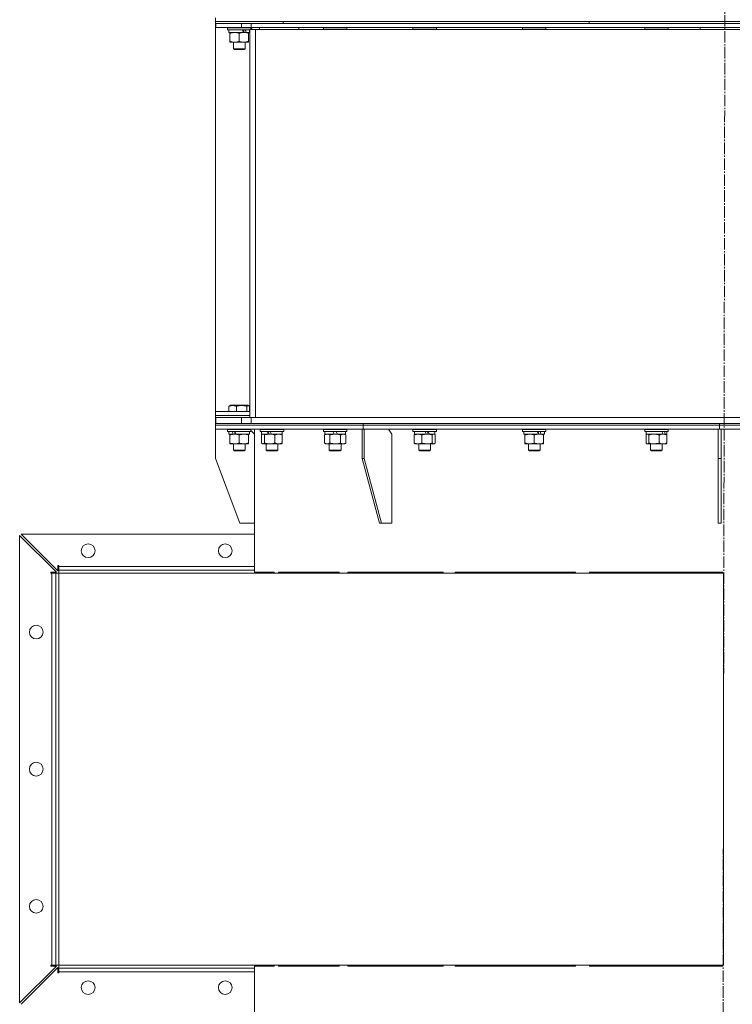
# Model space of a CAD drawing. Units: millimetres. Extents: x 0 to 17384, y -6 to 11880.
# Drawn here: x 12600 to 13328, y 8480 to 9485 of the extents above; entities that cross this region are included whole.
import ezdxf

# ---------------------------------------------------------------- set-up
doc = ezdxf.new("R2010")
doc.units = ezdxf.units.MM
doc.linetypes.add('K5LT_AXLED', pattern=[16.25, 11.75, -1.5, 1.5, -1.5])
doc.linetypes.add('K5LT_THIN', pattern=[0])
for name, color, linetype, true_color in [('OSI', 2, 'Continuous', 0xffff00), ('R', 1, 'Continuous', 0xff0000), ('WELDING', 7, 'Continuous', 0xffffff)]:
    doc.layers.add(name, color=color, linetype=linetype, true_color=true_color)

msp = doc.modelspace()

# ---------------------------------------------------------------- linework, layer by layer
at = {"layer": 'OSI', "color": 30, "linetype": 'K5LT_AXLED', "lineweight": 18, "true_color": 0xff8000}
msp.add_line((13320.9, 9765.5), (13314.7, 6355.2), dxfattribs=at)
at = {"layer": 'R', "color": 7, "linetype": 'K5LT_THIN', "lineweight": 18}
for p, q in [((12800.1, 9482.6), (12800.1, 9486.6)), ((12800.1, 9482.6), (12869.1, 9482.6)), ((12800.1, 9480.6), (12800.1, 9482.6)), ((12800.1, 9482.6), (13825.7, 9482.6)), ((12800.1, 9476.6), (12800.1, 9480.6)), ((12800.1, 9480.6), (12800.5, 9480.6)), ((12800.1, 9476.6), (12800.1, 9480.6)), ((12800.5, 9480.6), (12826.6, 9480.6)), ((12800.5, 9476.6), (12800.5, 9480.6)), ((12826.6, 9480.6), (12836.5, 9480.6)), ((12826.6, 9476.6), (12826.6, 9480.6)), ((12836.5, 9480.6), (13793.7, 9480.6)), ((12836.5, 9476.6), (12836.5, 9480.6)), ((12869.1, 9482.6), (13181.8, 9482.6)), ((12869.1, 9480.6), (12869.1, 9482.6)), ((12869.1, 9480.6), (12869.1, 9482.6)), ((13181.8, 9480.6), (13181.8, 9482.6)), ((13181.8, 9482.6), (13572.6, 9482.6)), ((13181.8, 9480.6), (13181.8, 9482.6)), ((12800.1, 9476.6), (12800.1, 9476.6)), ((12800.1, 9476.6), (12800.5, 9476.6)), ((12800.1, 9084.6), (12800.1, 9476.6)), ((12800.5, 9476.6), (12826.6, 9476.6)), ((12812.4, 9476.3), (12812.5, 9476.6)), ((12812.4, 9476.3), (12812.4, 9474.4)), ((12836.4, 9476.3), (12812.4, 9476.3)), ((12835.1, 9474.4), (12812.4, 9474.4)), ((12812.4, 9474.4), (12812.5, 9474.1)), ((12835.1, 9474.1), (12812.5, 9474.1)), ((12813.9, 9474.1), (12813.9, 9471.6)), ((12828.7, 9471.6), (12813.9, 9471.6)), ((12814.9, 9470.8), (12814.9, 9471.6)), ((12814.9, 9470.8), (12814.9, 9462.5)), ((12824.4, 9470.8), (12824.4, 9462.5)), ((12836.5, 9476.6), (12826.6, 9476.6)), ((12828.7, 9471.6), (12829.1, 9471.6)), ((12829.1, 9471.6), (12831, 9471.6)), ((12831, 9471.6), (12831.5, 9471.6)), ((12834.9, 9471.6), (12831.5, 9471.6)), ((12833.9, 9471.6), (12833.9, 9470.8)), ((12833.9, 9470.8), (12833.9, 9462.5)), ((12834.9, 9474.1), (12834.9, 9471.6)), ((12835.1, 9474.6), (12841.1, 9474.6)), ((12835.1, 9078.6), (12835.1, 9474.6)), ((12836.4, 9476.3), (12836.2, 9476.6)), ((12836.4, 9476.3), (12836.2, 9476.6)), ((12836.4, 9476.3), (12836.4, 9474.6)), ((12837.1, 9474.6), (12836.4, 9475.4)), ((12836.5, 9476.6), (13793.7, 9476.6)), ((12837.1, 9476.6), (12837.1, 9474.6)), ((12841.1, 9474.6), (13789.1, 9474.6)), ((12841.1, 9078.6), (12841.1, 9474.6)), ((12845.1, 9474.6), (12845.1, 9476.6)), ((12885.1, 9474.6), (12885.1, 9476.6)), ((12910.4, 9476.3), (12910.6, 9476.6)), ((12910.4, 9476.3), (12910.4, 9474.6)), ((12934.4, 9476.3), (12910.4, 9476.3)), ((12934.4, 9476.3), (12934.3, 9476.6)), ((12934.4, 9476.3), (12934.4, 9474.6)), ((13001.8, 9476.3), (13002, 9476.6)), ((13001.8, 9476.3), (13001.8, 9474.6)), ((13025.8, 9476.3), (13001.8, 9476.3)), ((13025.8, 9476.3), (13025.6, 9476.6)), ((13025.8, 9476.3), (13025.8, 9474.6)), ((13113.7, 9476.3), (13113.9, 9476.6)), ((13113.7, 9476.3), (13113.7, 9474.6)), ((13137.7, 9476.3), (13113.7, 9476.3)), ((13137.7, 9476.3), (13137.5, 9476.6)), ((13137.7, 9476.3), (13137.7, 9474.6)), ((13238.5, 9476.3), (13238.7, 9476.6)), ((13238.5, 9476.3), (13238.5, 9474.6)), ((13238.9, 9476.3), (13238.5, 9476.3)), ((13262.5, 9476.3), (13238.9, 9476.3)), ((13262.5, 9476.3), (13262.4, 9476.6)), ((13262.5, 9476.3), (13262.5, 9474.6)), ((13295.1, 9476.6), (13295.1, 9474.6)), ((12814.9, 9461.6), (12814.9, 9462.5)), ((12829.1, 9461.6), (12814.9, 9461.6)), ((12818.4, 9461.6), (12818.4, 9454.7)), ((12833.9, 9461.6), (12829.1, 9461.6)), ((12830.4, 9461.6), (12830.4, 9454.7)), ((12833.9, 9462.5), (12833.9, 9461.6)), ((12830.4, 9454.7), (12818.4, 9454.7)), ((12818.4, 9454.7), (12819.4, 9454.1)), ((12829.4, 9454.1), (12819.4, 9454.1)), ((12830.4, 9454.7), (12829.4, 9454.1)), ((12813.8, 9090), (12813.8, 9084.6)), ((12814.5, 9090.6), (12815.4, 9091.1)), ((12833.3, 9091.1), (12815.4, 9091.1)), ((12821.5, 9090), (12821.5, 9084.6)), ((12832.1, 9090), (12832.1, 9084.6)), ((12834.2, 9090.6), (12833.3, 9091.1)), ((12835, 9090), (12835, 9084.6)), ((12800.1, 9084.6), (12800.1, 9084.6)), ((12800.1, 9080.6), (12800.1, 9084.6)), ((12800.1, 9084.6), (12835.1, 9084.6)), ((12800.1, 9080.6), (12800.1, 9084.6)), ((12800.1, 9078.6), (12800.1, 9080.6)), ((12800.1, 9080.6), (12835.1, 9080.6)), ((12800.1, 9078.6), (12800.1, 9080.6)), ((12800.1, 9080.6), (12835.1, 9080.6)), ((12800.1, 9072.6), (12800.1, 9078.6)), ((12800.1, 9078.6), (12800.5, 9078.6)), ((12800.5, 9078.6), (12826.6, 9078.6)), ((12800.5, 9072.6), (12800.5, 9078.6)), ((12826.6, 9072.6), (12826.6, 9078.6)), ((12826.6, 9078.6), (12836.5, 9078.6)), ((12826.6, 9078.6), (12835.1, 9078.6)), ((12836.5, 9078.6), (13793.7, 9078.6)), ((12836.5, 9072.6), (12836.5, 9078.6)), ((12800.1, 9070.6), (12800.1, 9072.6)), ((12800.1, 9070.6), (12800.1, 9072.6)), ((12800.1, 9072.6), (12800.5, 9072.6)), ((12800.1, 9066.6), (12800.1, 9070.6)), ((12800.1, 9066.6), (12800.1, 9070.6)), ((12800.1, 9070.6), (12951, 9070.6)), ((12800.1, 9070.6), (12951, 9070.6)), ((12800.1, 9066.6), (12951, 9066.6)), ((12800.1, 9066.6), (12800.1, 9036.6)), ((12800.1, 9066.6), (12800.1, 9066.6)), ((12800.5, 9072.6), (12826.6, 9072.6)), ((12812.4, 9066.3), (12812.5, 9066.6)), ((12812.4, 9064.4), (12812.4, 9066.3)), ((12812.4, 9066.3), (12836.4, 9066.3)), ((12836.5, 9072.6), (12826.6, 9072.6)), ((12836.4, 9066.3), (12836.2, 9066.6)), ((12836.4, 9066.3), (12836.2, 9066.6)), ((12836.4, 9065.4), (12836.4, 9066.3)), ((12836.4, 9064.4), (12836.4, 9066.3)), ((12840.1, 9061.6), (12836.4, 9065.4)), ((12836.5, 9072.6), (13793.7, 9072.6)), ((12840.1, 9061.6), (12840.1, 9066.6)), ((12845.8, 9066.3), (12846, 9066.6)), ((12845.8, 9064.4), (12845.8, 9066.3)), ((12845.8, 9066.3), (12869.8, 9066.3)), ((12869.8, 9066.3), (12869.6, 9066.6)), ((12869.8, 9064.4), (12869.8, 9066.3)), ((12910.4, 9066.3), (12910.6, 9066.6)), ((12910.4, 9064.4), (12910.4, 9066.3)), ((12910.4, 9066.3), (12934.4, 9066.3)), ((12934.4, 9066.3), (12934.3, 9066.6)), ((12934.4, 9064.4), (12934.4, 9066.3)), ((12949.9, 9066.6), (12949.9, 9036.6)), ((12949.9, 9066.6), (12952, 9066.6)), ((12951, 9070.6), (12951, 9072.6)), ((12951, 9070.6), (12951, 9072.6)), ((12951, 9070.6), (13315.1, 9070.6)), ((12951, 9066.6), (12951, 9070.6)), ((12951, 9066.6), (12951, 9070.6)), ((12951, 9070.6), (13315.1, 9070.6)), ((12951, 9066.6), (12952, 9066.6)), ((12952, 9066.6), (12952, 9036.6)), ((12952, 9066.6), (12952, 9066.6)), ((12952, 9066.6), (13315.1, 9066.6)), ((12980.3, 9061.6), (12976.8, 9066.6)), ((13001.8, 9066.3), (13002, 9066.6)), ((13001.8, 9064.4), (13001.8, 9066.3)), ((13001.8, 9066.3), (13025.8, 9066.3)), ((13025.8, 9066.3), (13025.6, 9066.6)), ((13025.8, 9064.4), (13025.8, 9066.3)), ((13113.7, 9066.3), (13113.9, 9066.6)), ((13113.7, 9064.4), (13113.7, 9066.3)), ((13113.7, 9066.3), (13137.7, 9066.3)), ((13137.7, 9066.3), (13137.5, 9066.6)), ((13137.7, 9064.4), (13137.7, 9066.3)), ((13238.5, 9066.3), (13238.7, 9066.6)), ((13238.5, 9064.4), (13238.5, 9066.3)), ((13238.5, 9066.3), (13262.5, 9066.3)), ((13262.5, 9066.3), (13262.4, 9066.6)), ((13262.5, 9064.4), (13262.5, 9066.3)), ((13313.6, 9066.6), (13316.6, 9066.6)), ((13313.6, 9066.6), (13313.6, 9036.6)), ((13315.1, 9070.6), (13315.1, 9072.6)), ((13315.1, 9070.6), (13315.1, 9072.6)), ((13315.1, 9066.6), (13315.1, 9070.6)), ((13315.1, 9066.6), (13315.1, 9070.6)), ((13315.1, 9070.6), (13574.1, 9070.6)), ((13315.1, 9070.6), (13574.1, 9070.6)), ((13315.1, 9066.6), (13574.1, 9066.6)), ((13316.6, 9066.6), (13316.6, 9036.6)), ((12812.4, 9064.4), (12812.5, 9064.1)), ((12812.4, 9064.4), (12836.4, 9064.4)), ((12812.5, 9064.1), (12836.2, 9064.1)), ((12813.9, 9061.6), (12813.9, 9064.1)), ((12813.9, 9061.6), (12818.2, 9061.6)), ((12814.9, 9060.8), (12814.9, 9061.6)), ((12814.9, 9052.5), (12814.9, 9060.8)), ((12818.7, 9061.6), (12818.2, 9061.6)), ((12818.7, 9061.6), (12819.6, 9061.6)), ((12819.6, 9061.6), (12821.1, 9061.6)), ((12821.1, 9061.6), (12834.9, 9061.6)), ((12824.4, 9052.5), (12824.4, 9060.8)), ((12833.9, 9061.6), (12833.9, 9060.8)), ((12833.9, 9052.5), (12833.9, 9060.8)), ((12834.9, 9061.6), (12834.9, 9064.1)), ((12836.4, 9064.4), (12836.2, 9064.1)), ((12840.1, 8970.6), (12840.1, 9061.6)), ((12845.8, 9064.4), (12846, 9064.1)), ((12845.8, 9064.4), (12869.8, 9064.4)), ((12846, 9064.1), (12869.6, 9064.1)), ((12847.2, 9052.5), (12847.2, 9060.8)), ((12847.3, 9061.6), (12847.3, 9064.1)), ((12847.3, 9061.6), (12854, 9061.6)), ((12848, 9061.4), (12848.3, 9061.6)), ((12850.1, 9052.5), (12850.1, 9060.8)), ((12854.3, 9061.6), (12854, 9061.6)), ((12854.3, 9061.6), (12855.4, 9061.6)), ((12855.4, 9061.6), (12857.3, 9061.6)), ((12857.3, 9061.6), (12868.3, 9061.6)), ((12860.7, 9052.5), (12860.7, 9060.8)), ((12867.7, 9061.4), (12867.3, 9061.6)), ((12868.3, 9061.6), (12868.3, 9064.1)), ((12868.4, 9052.5), (12868.4, 9060.8)), ((12869.8, 9064.4), (12869.6, 9064.1)), ((12910.4, 9064.4), (12910.6, 9064.1)), ((12910.4, 9064.4), (12934.4, 9064.4)), ((12910.6, 9064.1), (12934.3, 9064.1)), ((12911.5, 9060.8), (12912.9, 9061.6)), ((12911.5, 9052.5), (12911.5, 9060.8)), ((12911.9, 9061.6), (12911.9, 9064.1)), ((12911.9, 9061.6), (12921.3, 9061.6)), ((12916.9, 9052.5), (12916.9, 9060.8)), ((12920.1, 9064.1), (12921.3, 9061.6)), ((12921.3, 9061.6), (12922.4, 9061.6)), ((12922.4, 9061.6), (12924.6, 9061.6)), ((12923.4, 9064.1), (12924.6, 9061.6)), ((12924.6, 9061.6), (12932.9, 9061.6)), ((12927.9, 9052.5), (12927.9, 9060.8)), ((12933.4, 9060.8), (12931.9, 9061.6)), ((12932.9, 9061.6), (12932.9, 9064.1)), ((12933.4, 9052.5), (12933.4, 9060.8)), ((12934.4, 9064.4), (12934.3, 9064.1)), ((12980.3, 8970.6), (12980.3, 9061.6)), ((13001.8, 9064.4), (13002, 9064.1)), ((13001.8, 9064.4), (13025.8, 9064.4)), ((13002, 9064.1), (13025.6, 9064.1)), ((13003.2, 9052.5), (13003.2, 9060.8)), ((13003.3, 9061.6), (13003.3, 9064.1)), ((13003.3, 9061.6), (13015.4, 9061.6)), ((13004, 9061.4), (13004.3, 9061.6)), ((13011, 9052.5), (13011, 9060.8)), ((13015.4, 9061.6), (13016.3, 9061.6)), ((13016.3, 9061.6), (13018.3, 9061.6)), ((13018.6, 9061.6), (13018.3, 9061.6)), ((13018.6, 9061.6), (13024.3, 9061.6)), ((13021.6, 9052.5), (13021.6, 9060.8)), ((13023.6, 9061.4), (13023.3, 9061.6)), ((13024.3, 9061.6), (13024.3, 9064.1)), ((13024.4, 9052.5), (13024.4, 9060.8)), ((13025.8, 9064.4), (13025.6, 9064.1)), ((13113.7, 9064.4), (13113.9, 9064.1)), ((13113.7, 9064.4), (13137.7, 9064.4)), ((13113.9, 9064.1), (13137.5, 9064.1)), ((13115.2, 9061.6), (13115.2, 9064.1)), ((13115.2, 9061.6), (13129.9, 9061.6)), ((13116.2, 9060.8), (13116.2, 9061.6)), ((13116.2, 9052.5), (13116.2, 9060.8)), ((13125.7, 9052.5), (13125.7, 9060.8)), ((13129.9, 9061.6), (13130.5, 9061.6)), ((13130.5, 9061.6), (13132.2, 9061.6)), ((13132.7, 9061.6), (13132.2, 9061.6)), ((13132.7, 9061.6), (13136.2, 9061.6)), ((13135.2, 9061.6), (13135.2, 9060.8)), ((13135.2, 9052.5), (13135.2, 9060.8)), ((13136.2, 9061.6), (13136.2, 9064.1)), ((13137.7, 9064.4), (13137.5, 9064.1)), ((13238.5, 9064.4), (13238.7, 9064.1)), ((13238.5, 9064.4), (13262.5, 9064.4)), ((13238.7, 9064.1), (13262.4, 9064.1)), ((13239.9, 9052.5), (13239.9, 9060.8)), ((13240, 9061.6), (13240, 9064.1)), ((13240, 9061.6), (13257.1, 9061.6)), ((13240.7, 9061.4), (13241, 9061.6)), ((13242.8, 9052.5), (13242.8, 9060.8)), ((13253.4, 9052.5), (13253.4, 9060.8)), ((13257.1, 9061.6), (13257.2, 9061.6)), ((13257.2, 9061.6), (13258.6, 9061.6)), ((13259.3, 9061.6), (13258.6, 9061.6)), ((13259.3, 9061.6), (13261, 9061.6)), ((13260.4, 9061.4), (13260, 9061.6)), ((13261, 9061.6), (13261, 9064.1)), ((13261.1, 9052.5), (13261.1, 9060.8)), ((13262.5, 9064.4), (13262.4, 9064.1)), ((12814.9, 9051.6), (12814.9, 9052.5)), ((12819.6, 9051.6), (12814.9, 9051.6)), ((12818.4, 9051.6), (12818.4, 9045.2)), ((12830.4, 9045.2), (12818.4, 9045.2)), ((12818.4, 9045.2), (12819.4, 9044.6)), ((12829.1, 9051.6), (12819.6, 9051.6)), ((12833.9, 9051.6), (12829.1, 9051.6)), ((12830.4, 9045.2), (12829.4, 9044.6)), ((12830.4, 9051.6), (12830.4, 9045.2)), ((12833.9, 9052.5), (12833.9, 9051.6)), ((12848, 9051.8), (12848.3, 9051.6)), ((12848.6, 9051.6), (12848.3, 9051.6)), ((12855.4, 9051.6), (12848.6, 9051.6)), ((12851.8, 9051.6), (12851.8, 9045.2)), ((12863.8, 9045.2), (12851.8, 9045.2)), ((12851.8, 9045.2), (12852.8, 9044.6)), ((12864.5, 9051.6), (12855.4, 9051.6)), ((12863.8, 9045.2), (12862.8, 9044.6)), ((12863.8, 9051.6), (12863.8, 9045.2)), ((12867.3, 9051.6), (12864.5, 9051.6)), ((12867.7, 9051.8), (12867.3, 9051.6)), ((12911.5, 9052.5), (12912.9, 9051.6)), ((12914.2, 9051.6), (12912.9, 9051.6)), ((12922.4, 9051.6), (12914.2, 9051.6)), ((12916.4, 9051.6), (12916.4, 9045.2)), ((12916.4, 9045.2), (12917.4, 9044.6)), ((12916.6, 9045.2), (12916.4, 9045.2)), ((12928.4, 9045.2), (12916.6, 9045.2)), ((12930.7, 9051.6), (12922.4, 9051.6)), ((12928.4, 9045.2), (12927.4, 9044.6)), ((12928.4, 9051.6), (12928.4, 9045.2)), ((12931.9, 9051.6), (12930.7, 9051.6)), ((12933.4, 9052.5), (12931.9, 9051.6)), ((13004, 9051.8), (13004.3, 9051.6)), ((13007.1, 9051.6), (13004.3, 9051.6)), ((13016.3, 9051.6), (13007.1, 9051.6)), ((13007.8, 9051.6), (13007.8, 9045.2)), ((13007.8, 9045.2), (13008.8, 9044.6)), ((13008.6, 9045.2), (13007.8, 9045.2)), ((13019.8, 9045.2), (13008.6, 9045.2)), ((13023, 9051.6), (13016.3, 9051.6)), ((13019.8, 9045.2), (13018.8, 9044.6)), ((13019.8, 9051.6), (13019.8, 9045.2)), ((13023.3, 9051.6), (13023, 9051.6)), ((13023.6, 9051.8), (13023.3, 9051.6)), ((13116.2, 9051.6), (13116.2, 9052.5)), ((13121, 9051.6), (13116.2, 9051.6)), ((13119.7, 9051.6), (13119.7, 9045.2)), ((13119.7, 9045.2), (13120.7, 9044.6)), ((13121.5, 9045.2), (13119.7, 9045.2)), ((13130.5, 9051.6), (13121, 9051.6)), ((13131.7, 9045.2), (13121.5, 9045.2)), ((13135.2, 9051.6), (13130.5, 9051.6)), ((13131.7, 9045.2), (13130.7, 9044.6)), ((13131.7, 9051.6), (13131.7, 9045.2)), ((13135.2, 9052.5), (13135.2, 9051.6)), ((13240.7, 9051.8), (13241, 9051.6)), ((13241.4, 9051.6), (13241, 9051.6)), ((13248.1, 9051.6), (13241.4, 9051.6)), ((13244.5, 9051.6), (13244.5, 9045.2)), ((13244.5, 9045.2), (13245.5, 9044.6)), ((13247.5, 9045.2), (13244.5, 9045.2)), ((13256.5, 9045.2), (13247.5, 9045.2)), ((13257.2, 9051.6), (13248.1, 9051.6)), ((13256.5, 9045.2), (13255.5, 9044.6)), ((13256.5, 9051.6), (13256.5, 9045.2)), ((13260, 9051.6), (13257.2, 9051.6)), ((13260.4, 9051.8), (13260, 9051.6)), ((12800.1, 9036.6), (12825.1, 8970.6)), ((12829.4, 9044.6), (12819.4, 9044.6)), ((12862.8, 9044.6), (12852.8, 9044.6)), ((12917.6, 9044.6), (12917.4, 9044.6)), ((12927.4, 9044.6), (12917.6, 9044.6)), ((12949.9, 9036.6), (12952, 9036.6)), ((12949.9, 9036.6), (12967.6, 8970.6)), ((12952, 9036.6), (12969.7, 8970.6)), ((13009.5, 9044.6), (13008.8, 9044.6)), ((13018.8, 9044.6), (13009.5, 9044.6)), ((13122.2, 9044.6), (13120.7, 9044.6)), ((13130.7, 9044.6), (13122.2, 9044.6)), ((13248, 9044.6), (13245.5, 9044.6)), ((13255.5, 9044.6), (13248, 9044.6)), ((13313.6, 9036.6), (13316.6, 9036.6)), ((13313.6, 9036.6), (13313.6, 8970.6)), ((13316.6, 9036.6), (13316.6, 8970.6)), ((12825.1, 8970.6), (12840.1, 8970.6)), ((12840.1, 8920.6), (12840.1, 8970.6)), ((12967.6, 8970.6), (12969.7, 8970.6)), ((12969.7, 8970.6), (12980.3, 8970.6)), ((13313.6, 8970.6), (13316.6, 8970.6)), ((12600.1, 8481.1), (12600.1, 8958.1)), ((12600.1, 8958.1), (12637.6, 8920.6)), ((12601.6, 8959.6), (12840.1, 8959.6)), ((12639.1, 8922.1), (12601.6, 8959.6)), ((12639.1, 8927.6), (12639.1, 8922.1)), ((12640.1, 8927.6), (12639.1, 8927.6)), ((12640.1, 8927.6), (12640.1, 8926.6)), ((12640.1, 8926.6), (12840.1, 8926.6)), ((12640.1, 8926.6), (12640.1, 8922.6)), ((12840.1, 8927.6), (12840.1, 8926.6)), ((12840.1, 8926.6), (12840.1, 8922.6)), ((12637.6, 8920.6), (12632.1, 8920.6)), ((12632.1, 8920.6), (12632.1, 8919.6)), ((12632.1, 8919.6), (12633.1, 8919.6)), ((12633.1, 8519.6), (12633.1, 8919.6)), ((12633.1, 8919.6), (12637.1, 8919.6)), ((12637.1, 8519.6), (12637.1, 8919.6)), ((12637.1, 8919.6), (12640.1, 8919.6)), ((12640.1, 8922.6), (12840.1, 8922.6)), ((12640.1, 8922.6), (12640.1, 8919.6)), ((12640.1, 8519.6), (12640.1, 8919.6)), ((12640.1, 8919.6), (13319.1, 8919.6)), ((12640.1, 8519.6), (12640.1, 8919.6)), ((12840.1, 8922.6), (12840.1, 8920.6)), ((12840.1, 8920.6), (12840.1, 8919.6)), ((12860, 8920.6), (12840.1, 8920.6)), ((12843.1, 8920.6), (12843.1, 8919.6)), ((12860, 8919.6), (12860, 8920.6)), ((12864.5, 8920.6), (12864.5, 8919.6)), ((12926.3, 8920.6), (12864.5, 8920.6)), ((12867.4, 8920.6), (12867.4, 8919.6)), ((12908.1, 8919.6), (12908.1, 8920.6)), ((12912.1, 8919.6), (12912.1, 8920.6)), ((12921.3, 8919.6), (12921.3, 8920.6)), ((12925.3, 8919.6), (12925.3, 8920.6)), ((12926.3, 8919.6), (12926.3, 8920.6)), ((12935.2, 8920.6), (12935.2, 8919.6)), ((13032.6, 8920.6), (12935.2, 8920.6)), ((12937.6, 8920.6), (12937.6, 8919.6)), ((12953.1, 8919.6), (12953.1, 8920.6)), ((12957.1, 8919.6), (12957.1, 8920.6)), ((12985, 8919.6), (12985, 8920.6)), ((12985, 8919.6), (12985, 8920.6)), ((12989, 8919.6), (12989, 8920.6)), ((12998.2, 8919.6), (12998.2, 8920.6)), ((13002.2, 8919.6), (13002.2, 8920.6)), ((13032.6, 8919.6), (13032.6, 8920.6)), ((13044.9, 8920.6), (13044.9, 8919.6)), ((13167.9, 8920.6), (13044.9, 8920.6)), ((13046.6, 8920.6), (13046.6, 8919.6)), ((13088.1, 8919.6), (13088.1, 8920.6)), ((13092.1, 8919.6), (13092.1, 8920.6)), ((13101.3, 8919.6), (13101.3, 8920.6)), ((13105.3, 8919.6), (13105.3, 8920.6)), ((13121.4, 8919.6), (13121.4, 8920.6)), ((13133.1, 8919.6), (13133.1, 8920.6)), ((13137.1, 8919.6), (13137.1, 8920.6)), ((13165, 8919.6), (13165, 8920.6)), ((13165, 8919.6), (13165, 8920.6)), ((13167.9, 8919.6), (13167.9, 8920.6)), ((13182.3, 8920.6), (13182.3, 8919.6)), ((13318.3, 8920.6), (13182.3, 8920.6)), ((13183.2, 8920.6), (13183.2, 8919.6)), ((13238.5, 8920.6), (13238.5, 8919.6)), ((13239, 8920.6), (13239, 8919.6)), ((13253.8, 8919.6), (13253.8, 8920.6)), ((13268.1, 8919.6), (13268.1, 8920.6)), ((13272.1, 8919.6), (13272.1, 8920.6)), ((13281.3, 8919.6), (13281.3, 8920.6)), ((13285.3, 8919.6), (13285.3, 8920.6)), ((13313.1, 8919.6), (13313.1, 8920.6)), ((13317.1, 8919.6), (13317.1, 8920.6)), ((13318.3, 8919.6), (13318.3, 8920.6)), ((13318.3, 8919.6), (13318.3, 8920.6)), ((13319.1, 8519.6), (13319.1, 8919.6)), ((12637.6, 8518.6), (12600.1, 8481.1)), ((12601.6, 8479.6), (12639.1, 8517.1)), ((12632.1, 8519.6), (12633.1, 8519.6)), ((12632.1, 8519.6), (12632.1, 8518.6)), ((12632.1, 8518.6), (12637.6, 8518.6)), ((12633.1, 8519.6), (12637.1, 8519.6)), ((12637.1, 8519.6), (12640.1, 8519.6)), ((12639.1, 8517.1), (12639.1, 8511.6)), ((12640.1, 8519.6), (13319.1, 8519.6)), ((12640.1, 8516.6), (12640.1, 8519.6)), ((12840.1, 8516.6), (12640.1, 8516.6)), ((12640.1, 8512.6), (12640.1, 8516.6)), ((12840.1, 8512.6), (12640.1, 8512.6)), ((12640.1, 8511.6), (12640.1, 8512.6)), ((12840.1, 8519.6), (12840.1, 8518.6)), ((12840.1, 8518.6), (12860, 8518.6)), ((12840.1, 8516.6), (12840.1, 8518.6)), ((12840.1, 7670.6), (12840.1, 8518.6)), ((12840.1, 8512.6), (12840.1, 8516.6)), ((12840.1, 8511.6), (12840.1, 8512.6)), ((12843.1, 8519.6), (12843.1, 8518.6)), ((12860, 8518.6), (12860, 8519.6)), ((12864.5, 8519.6), (12864.5, 8518.6)), ((12864.5, 8518.6), (12926.3, 8518.6)), ((12867.4, 8519.6), (12867.4, 8518.6)), ((12907.4, 8518.6), (12907.4, 8519.6)), ((12911.4, 8518.6), (12911.4, 8519.6)), ((12920.8, 8518.6), (12920.8, 8519.6)), ((12924.8, 8518.6), (12924.8, 8519.6)), ((12924.8, 8518.6), (12924.8, 8519.6)), ((12926.3, 8518.6), (12926.3, 8519.6)), ((12935.2, 8519.6), (12935.2, 8518.6)), ((12935.2, 8518.6), (13032.6, 8518.6)), ((12937.6, 8519.6), (12937.6, 8518.6)), ((12953.1, 8518.6), (12953.1, 8519.6)), ((12957.1, 8518.6), (12957.1, 8519.6)), ((12985.4, 8518.6), (12985.4, 8519.6)), ((12989.4, 8518.6), (12989.4, 8519.6)), ((12989.4, 8518.6), (12989.4, 8519.6)), ((12998.8, 8518.6), (12998.8, 8519.6)), ((13002.8, 8518.6), (13002.8, 8519.6)), ((13032.6, 8518.6), (13032.6, 8519.6)), ((13044.9, 8519.6), (13044.9, 8518.6)), ((13044.9, 8518.6), (13167.9, 8518.6)), ((13046.6, 8519.6), (13046.6, 8518.6)), ((13087.4, 8518.6), (13087.4, 8519.6)), ((13091.4, 8518.6), (13091.4, 8519.6)), ((13100.8, 8518.6), (13100.8, 8519.6)), ((13104.8, 8518.6), (13104.8, 8519.6)), ((13104.8, 8518.6), (13104.8, 8519.6)), ((13121.4, 8518.6), (13121.4, 8519.6)), ((13122.9, 8518.6), (13122.9, 8519.6)), ((13124.1, 8518.6), (13124.1, 8519.6)), ((13126, 8519.6), (13126, 8518.6)), ((13133.1, 8518.6), (13133.1, 8519.6)), ((13137.1, 8518.6), (13137.1, 8519.6)), ((13165.4, 8518.6), (13165.4, 8519.6)), ((13167.9, 8518.6), (13167.9, 8519.6)), ((13182.3, 8519.6), (13182.3, 8518.6)), ((13182.3, 8518.6), (13318.3, 8518.6)), ((13183.2, 8519.6), (13183.2, 8518.6)), ((13267.4, 8518.6), (13267.4, 8519.6)), ((13271.4, 8518.6), (13271.4, 8519.6)), ((13280.8, 8518.6), (13280.8, 8519.6)), ((13284.8, 8518.6), (13284.8, 8519.6)), ((13284.8, 8518.6), (13284.8, 8519.6)), ((13313.1, 8518.6), (13313.1, 8519.6)), ((13317.1, 8518.6), (13317.1, 8519.6)), ((13318.3, 8518.6), (13318.3, 8519.6)), ((13318.3, 8518.6), (13318.3, 8519.6)), ((12639.1, 8511.6), (12640.1, 8511.6))]:
    msp.add_line(p, q, dxfattribs=at)
for centre in [(12670.1, 8942.6), (12810.1, 8942.6), (12617.1, 8859.6), (12617.1, 8719.6), (12617.1, 8579.6), (12670.1, 8496.6), (12810.1, 8496.6)]:
    msp.add_circle(centre, 7, dxfattribs=at)
for centre, major_axis, ratio, start_param, end_param in [((12824.4, 9469.4), (9.5, -22.4), 0.199103, 1.583235, 1.695628), ((12824.4, 9476.5), (5.7, -13.4), 0.199103, 1.11019, 1.304539), ((12824.4, 9476.5), (9.5, -22.4), 0.199103, 1.266048, 1.37865), ((12824.4, 9059.2), (-9.5, 22.4), 0.199103, 1.266048, 1.37865), ((12824.4, 9059.2), (-5.7, 13.4), 0.199103, 1.11019, 1.304539), ((12824.4, 9066.3), (-9.5, 22.4), 0.199103, 1.583235, 1.695628), ((12857.8, 9059.2), (-10.3, 22.5), 0.100127, 1.304549, 1.41715), ((12857.8, 9059.2), (-6.1, 13.4), 0.100127, 1.148691, 1.343039), ((12857.8, 9066.3), (-10.3, 22.5), 0.100127, -4.66145, -4.549057), ((13013.8, 9059.2), (-10.3, 22.5), 0.100127, -1.508389, -1.395787), ((13013.8, 9066.3), (-6.1, 13.4), 0.100127, 4.310811, 4.504087), ((13013.8, 9066.3), (-10.3, 22.5), 0.100127, 4.457819, 4.570211), ((13125.7, 9059.2), (-9.5, 22.4), 0.199103, 4.736296, 4.848897), ((13125.7, 9066.3), (-5.7, 13.4), 0.199103, 4.27231, 4.465586), ((13125.7, 9066.3), (-9.5, 22.4), 0.199103, 4.419318, 4.531711), ((13250.5, 9059.2), (-8.2, 22.4), 0.294295, 4.713361, 4.825962), ((13250.5, 9066.3), (-8.2, 22.4), 0.294295, 4.396383, 4.508776)]:
    msp.add_ellipse(centre, major_axis=major_axis, ratio=ratio, start_param=start_param, end_param=end_param, dxfattribs=at)
at = {"layer": 'WELDING', "color": 7, "linetype": 'K5LT_THIN', "lineweight": 18}
for p, q in [((12800.1, 9480.6), (12800.1, 9480.6)), ((12826.6, 9480.6), (12856.3, 9480.6)), ((12813.8, 9090), (12814.5, 9090.6)), ((12832.9, 9090.6), (12832.1, 9090)), ((12834.2, 9090.6), (12832.9, 9090.6)), ((12835, 9090), (12834.2, 9090.6)), ((12800.1, 9072.6), (12800.1, 9072.6)), ((12848, 9061.4), (12847.2, 9060.8)), ((12848.6, 9061.6), (12848, 9061.4)), ((12850.1, 9060.8), (12848.6, 9061.6)), ((12867.7, 9061.4), (12868.4, 9060.8)), ((13003.2, 9060.8), (13004, 9061.4)), ((13022.3, 9061.4), (13021.6, 9060.8)), ((13023.6, 9061.4), (13022.3, 9061.4)), ((13024.4, 9060.8), (13023.6, 9061.4)), ((13240.7, 9061.4), (13239.9, 9060.8)), ((13241.3, 9061.6), (13240.7, 9061.4)), ((13242.8, 9060.8), (13241.3, 9061.6)), ((13260.4, 9061.4), (13261.1, 9060.8)), ((12847.2, 9052.5), (12848, 9051.8)), ((12848, 9051.8), (12848.6, 9051.6)), ((12868.4, 9052.5), (12867.7, 9051.8)), ((13004, 9051.8), (13003.2, 9052.5)), ((13023, 9051.6), (13023.6, 9051.8)), ((13023.6, 9051.8), (13024.4, 9052.5)), ((13239.9, 9052.5), (13240.7, 9051.8)), ((13240.7, 9051.8), (13241.4, 9051.6)), ((13261.1, 9052.5), (13260.4, 9051.8))]:
    msp.add_line(p, q, dxfattribs=at)
for points, knots in [([(12819.6, 9471.6), (12819.4, 9471.6), (12819, 9471.6), (12818.3, 9471.5), (12817.7, 9471.5), (12816.9, 9471.3), (12816, 9471.1), (12815.2, 9470.9), (12814.9, 9470.8)], [0, 0, 0, 0, 1.192024, 2.404251, 3.60809, 4.765234, 6.955738, 9, 9, 9, 9]), ([(12824.4, 9470.8), (12823.9, 9470.9), (12823.1, 9471.1), (12822.1, 9471.4), (12821.5, 9471.5), (12820.9, 9471.5), (12820.2, 9471.6), (12819.8, 9471.6), (12819.6, 9471.6)], [0, 0, 0, 0, 2.905563, 4.375924, 5.511195, 6.679161, 7.850161, 9, 9, 9, 9]), ([(12829.1, 9471.6), (12828.8, 9471.6), (12828.4, 9471.6), (12827.7, 9471.5), (12827.2, 9471.5), (12826.5, 9471.3), (12825.6, 9471.1), (12824.8, 9470.9), (12824.4, 9470.8)], [0, 0, 0, 0, 1.548206, 2.616755, 3.724998, 4.291764, 6.613357, 9, 9, 9, 9]), ([(12833.9, 9470.8), (12833.4, 9470.9), (12832.7, 9471.1), (12831.7, 9471.4), (12830.9, 9471.5), (12830.1, 9471.6), (12829.6, 9471.6), (12829.2, 9471.6), (12829.1, 9471.6)], [0, 0, 0, 0, 2.494996, 4.309231, 5.73815, 7.133977, 8.472011, 9, 9, 9, 9]), ([(12814.9, 9462.5), (12815.4, 9462.3), (12816.2, 9462), (12817.2, 9461.8), (12817.8, 9461.7), (12818.4, 9461.7), (12818.9, 9461.6), (12819.4, 9461.6), (12819.9, 9461.6), (12820.5, 9461.6), (12821.1, 9461.7), (12821.8, 9461.8), (12822.9, 9462), (12823.8, 9462.3), (12824.4, 9462.5)], [0, 0, 0, 0, 2.72415, 3.912285, 4.716446, 5.530362, 6.353984, 7.180289, 7.997717, 8.810544, 9.605533, 10.761675, 12.184093, 15, 15, 15, 15]), ([(12824.4, 9462.5), (12824.9, 9462.3), (12825.6, 9462.1), (12826.6, 9461.8), (12827.3, 9461.7), (12827.9, 9461.7), (12828.5, 9461.6), (12828.9, 9461.6), (12829.1, 9461.6)], [0, 0, 0, 0, 2.905563, 4.375924, 5.511195, 6.679161, 7.850161, 9, 9, 9, 9]), ([(12829.1, 9461.6), (12829.3, 9461.6), (12829.8, 9461.6), (12830.4, 9461.7), (12831, 9461.7), (12831.8, 9461.9), (12832.8, 9462.1), (12833.5, 9462.3), (12833.9, 9462.5)], [0, 0, 0, 0, 1.192024, 2.404251, 3.60809, 4.765234, 6.955738, 9, 9, 9, 9]), ([(12821.5, 9090), (12821.2, 9090.1), (12820.7, 9090.3), (12820.2, 9090.4), (12819.8, 9090.5), (12819.4, 9090.6), (12819.1, 9090.7), (12818.6, 9090.7), (12818.2, 9090.8), (12817.8, 9090.8), (12817.4, 9090.8), (12816.9, 9090.8), (12816.4, 9090.7), (12815.8, 9090.6), (12814.9, 9090.4), (12814.2, 9090.1), (12813.8, 9090)], [0, 0, 0, 0, 2.392038, 3.094773, 3.749673, 4.638938, 5.533553, 6.273967, 7.269403, 8.166492, 9.086699, 10.026159, 10.962726, 12.336972, 14.092661, 17, 17, 17, 17]), ([(12832.1, 9090), (12831.6, 9090.1), (12831, 9090.3), (12830.2, 9090.4), (12829.8, 9090.5), (12829.3, 9090.6), (12828.7, 9090.7), (12828.2, 9090.7), (12827.6, 9090.8), (12827, 9090.8), (12826.5, 9090.8), (12825.9, 9090.8), (12825.2, 9090.7), (12824.3, 9090.6), (12823.1, 9090.4), (12822.1, 9090.1), (12821.5, 9090)], [0, 0, 0, 0, 2.392038, 3.094773, 3.749673, 4.638938, 5.533553, 6.273967, 7.269403, 8.166492, 9.086699, 10.026159, 10.962726, 12.336972, 14.092661, 17, 17, 17, 17]), ([(12819.6, 9061.6), (12819.4, 9061.6), (12819, 9061.6), (12818.3, 9061.5), (12817.7, 9061.5), (12816.9, 9061.3), (12816, 9061.1), (12815.2, 9060.9), (12814.9, 9060.8)], [0, 0, 0, 0, 1.192024, 2.404251, 3.60809, 4.765234, 6.955738, 9, 9, 9, 9]), ([(12824.4, 9060.8), (12823.9, 9060.9), (12823.1, 9061.1), (12822.1, 9061.4), (12821.5, 9061.5), (12820.9, 9061.5), (12820.2, 9061.6), (12819.8, 9061.6), (12819.6, 9061.6)], [0, 0, 0, 0, 2.905563, 4.375924, 5.511195, 6.679161, 7.850161, 9, 9, 9, 9]), ([(12833.9, 9060.8), (12833.3, 9060.9), (12832.5, 9061.2), (12831.5, 9061.4), (12830.9, 9061.5), (12830.4, 9061.5), (12829.9, 9061.6), (12829.3, 9061.6), (12828.8, 9061.6), (12828.3, 9061.6), (12827.7, 9061.5), (12827, 9061.4), (12825.8, 9061.2), (12825, 9060.9), (12824.4, 9060.8)], [0, 0, 0, 0, 2.72415, 3.912285, 4.716446, 5.530362, 6.353984, 7.180289, 7.997717, 8.810544, 9.605533, 10.761675, 12.184093, 15, 15, 15, 15]), ([(12855.4, 9061.6), (12855.1, 9061.6), (12854.6, 9061.6), (12853.9, 9061.5), (12853.2, 9061.5), (12852.3, 9061.3), (12851.3, 9061.1), (12850.5, 9060.9), (12850.1, 9060.8)], [0, 0, 0, 0, 1.192024, 2.404251, 3.60809, 4.765234, 6.955738, 9, 9, 9, 9]), ([(12860.7, 9060.8), (12860.1, 9060.9), (12859.3, 9061.1), (12858.2, 9061.4), (12857.4, 9061.5), (12856.7, 9061.5), (12856, 9061.6), (12855.6, 9061.6), (12855.4, 9061.6)], [0, 0, 0, 0, 2.905563, 4.375924, 5.511195, 6.679161, 7.850161, 9, 9, 9, 9]), ([(12868.4, 9060.8), (12868, 9060.9), (12867.3, 9061.2), (12866.5, 9061.4), (12866, 9061.5), (12865.6, 9061.5), (12865.1, 9061.6), (12864.7, 9061.6), (12864.3, 9061.6), (12863.9, 9061.6), (12863.4, 9061.5), (12862.8, 9061.4), (12861.9, 9061.2), (12861.1, 9060.9), (12860.7, 9060.8)], [0, 0, 0, 0, 2.72415, 3.912285, 4.716446, 5.530362, 6.353984, 7.180289, 7.997717, 8.810544, 9.605533, 10.761675, 12.184093, 15, 15, 15, 15]), ([(12916.9, 9060.8), (12916.6, 9060.9), (12916.2, 9061.2), (12915.6, 9061.4), (12915.2, 9061.5), (12914.9, 9061.5), (12914.6, 9061.6), (12914.3, 9061.6), (12914, 9061.6), (12913.7, 9061.6), (12913.4, 9061.5), (12913, 9061.4), (12912.3, 9061.2), (12911.8, 9060.9), (12911.5, 9060.8)], [0, 0, 0, 0, 2.72415, 3.912285, 4.716446, 5.530362, 6.353984, 7.180289, 7.997717, 8.810544, 9.605533, 10.761675, 12.184093, 15, 15, 15, 15]), ([(12922.4, 9061.6), (12922.2, 9061.6), (12921.7, 9061.6), (12920.9, 9061.5), (12920.2, 9061.5), (12919.3, 9061.3), (12918.2, 9061.1), (12917.4, 9060.9), (12916.9, 9060.8)], [0, 0, 0, 0, 1.192024, 2.404251, 3.60809, 4.765234, 6.955738, 9, 9, 9, 9]), ([(12927.9, 9060.8), (12927.3, 9060.9), (12926.5, 9061.1), (12925.3, 9061.4), (12924.6, 9061.5), (12923.9, 9061.5), (12923.1, 9061.6), (12922.7, 9061.6), (12922.4, 9061.6)], [0, 0, 0, 0, 2.905563, 4.375924, 5.511195, 6.679161, 7.850161, 9, 9, 9, 9]), ([(12933.4, 9060.8), (12933.1, 9060.9), (12932.6, 9061.2), (12932, 9061.4), (12931.7, 9061.5), (12931.4, 9061.5), (12931.1, 9061.6), (12930.8, 9061.6), (12930.5, 9061.6), (12930.2, 9061.6), (12929.8, 9061.5), (12929.4, 9061.4), (12928.8, 9061.2), (12928.2, 9060.9), (12927.9, 9060.8)], [0, 0, 0, 0, 2.72415, 3.912285, 4.716446, 5.530362, 6.353984, 7.180289, 7.997717, 8.810544, 9.605533, 10.761675, 12.184093, 15, 15, 15, 15]), ([(13011, 9060.8), (13010.5, 9060.9), (13009.8, 9061.2), (13009, 9061.4), (13008.5, 9061.5), (13008.1, 9061.5), (13007.7, 9061.6), (13007.3, 9061.6), (13006.8, 9061.6), (13006.4, 9061.6), (13005.9, 9061.5), (13005.3, 9061.4), (13004.4, 9061.2), (13003.7, 9060.9), (13003.2, 9060.8)], [0, 0, 0, 0, 2.72415, 3.912285, 4.716446, 5.530362, 6.353984, 7.180289, 7.997717, 8.810544, 9.605533, 10.761675, 12.184093, 15, 15, 15, 15]), ([(13016.3, 9061.6), (13016, 9061.6), (13015.5, 9061.6), (13014.8, 9061.5), (13014.1, 9061.5), (13013.2, 9061.3), (13012.2, 9061.1), (13011.4, 9060.9), (13011, 9060.8)], [0, 0, 0, 0, 1.192024, 2.404251, 3.60809, 4.765234, 6.955738, 9, 9, 9, 9]), ([(13021.6, 9060.8), (13021, 9060.9), (13020.2, 9061.1), (13019.1, 9061.4), (13018.3, 9061.5), (13017.6, 9061.5), (13016.9, 9061.6), (13016.5, 9061.6), (13016.3, 9061.6)], [0, 0, 0, 0, 2.905563, 4.375924, 5.511195, 6.679161, 7.850161, 9, 9, 9, 9]), ([(13125.7, 9060.8), (13125.2, 9060.9), (13124.3, 9061.2), (13123.3, 9061.4), (13122.7, 9061.5), (13122.2, 9061.5), (13121.7, 9061.6), (13121.2, 9061.6), (13120.6, 9061.6), (13120.1, 9061.6), (13119.5, 9061.5), (13118.8, 9061.4), (13117.7, 9061.2), (13116.8, 9060.9), (13116.2, 9060.8)], [0, 0, 0, 0, 2.72415, 3.912285, 4.716446, 5.530362, 6.353984, 7.180289, 7.997717, 8.810544, 9.605533, 10.761675, 12.184093, 15, 15, 15, 15]), ([(13130.5, 9061.6), (13130.2, 9061.6), (13129.8, 9061.6), (13129.2, 9061.5), (13128.5, 9061.5), (13127.7, 9061.3), (13126.8, 9061.1), (13126.1, 9060.9), (13125.7, 9060.8)], [0, 0, 0, 0, 1.192024, 2.404251, 3.60809, 4.765234, 6.955738, 9, 9, 9, 9]), ([(13135.2, 9060.8), (13134.7, 9060.9), (13134, 9061.1), (13133, 9061.4), (13132.3, 9061.5), (13131.7, 9061.5), (13131.1, 9061.6), (13130.7, 9061.6), (13130.5, 9061.6)], [0, 0, 0, 0, 2.905563, 4.375924, 5.511195, 6.679161, 7.850161, 9, 9, 9, 9]), ([(13253.4, 9060.8), (13252.7, 9060.9), (13251.8, 9061.2), (13250.7, 9061.4), (13250.1, 9061.5), (13249.5, 9061.5), (13248.9, 9061.6), (13248.3, 9061.6), (13247.7, 9061.6), (13247.1, 9061.6), (13246.5, 9061.5), (13245.7, 9061.4), (13244.4, 9061.2), (13243.4, 9060.9), (13242.8, 9060.8)], [0, 0, 0, 0, 2.72415, 3.912285, 4.716446, 5.530362, 6.353984, 7.180289, 7.997717, 8.810544, 9.605533, 10.761675, 12.184093, 15, 15, 15, 15]), ([(13257.2, 9061.6), (13257.1, 9061.6), (13256.7, 9061.6), (13256.2, 9061.5), (13255.7, 9061.5), (13255, 9061.3), (13254.3, 9061.1), (13253.7, 9060.9), (13253.4, 9060.8)], [0, 0, 0, 0, 1.192024, 2.404251, 3.60809, 4.765234, 6.955738, 9, 9, 9, 9]), ([(13261.1, 9060.8), (13260.7, 9060.9), (13260.1, 9061.1), (13259.3, 9061.4), (13258.8, 9061.5), (13258.3, 9061.5), (13257.7, 9061.6), (13257.4, 9061.6), (13257.2, 9061.6)], [0, 0, 0, 0, 2.905563, 4.375924, 5.511195, 6.679161, 7.850161, 9, 9, 9, 9]), ([(12814.9, 9052.5), (12815.3, 9052.3), (12816, 9052.1), (12817.1, 9051.9), (12817.9, 9051.7), (12818.6, 9051.6), (12819.2, 9051.6), (12819.5, 9051.6), (12819.6, 9051.6)], [0, 0, 0, 0, 2.494996, 4.309231, 5.73815, 7.133977, 8.472011, 9, 9, 9, 9]), ([(12819.6, 9051.6), (12819.9, 9051.6), (12820.4, 9051.6), (12821, 9051.7), (12821.5, 9051.7), (12822.2, 9051.9), (12823.1, 9052.1), (12824, 9052.3), (12824.4, 9052.5)], [0, 0, 0, 0, 1.548206, 2.616755, 3.724998, 4.291764, 6.613357, 9, 9, 9, 9]), ([(12824.4, 9052.5), (12824.9, 9052.3), (12825.6, 9052.1), (12826.6, 9051.8), (12827.3, 9051.7), (12827.9, 9051.7), (12828.5, 9051.6), (12828.9, 9051.6), (12829.1, 9051.6)], [0, 0, 0, 0, 2.905563, 4.375924, 5.511195, 6.679161, 7.850161, 9, 9, 9, 9]), ([(12829.1, 9051.6), (12829.3, 9051.6), (12829.8, 9051.6), (12830.4, 9051.7), (12831, 9051.7), (12831.8, 9051.9), (12832.8, 9052.1), (12833.5, 9052.3), (12833.9, 9052.5)], [0, 0, 0, 0, 1.192024, 2.404251, 3.60809, 4.765234, 6.955738, 9, 9, 9, 9]), ([(12848.6, 9051.6), (12848.7, 9051.6), (12848.8, 9051.6), (12849, 9051.7), (12849.2, 9051.7), (12849.5, 9051.9), (12849.8, 9052.1), (12850, 9052.4), (12850.1, 9052.5)], [0, 0, 0, 0, 1.192024, 2.404251, 3.60809, 4.765234, 7.478942, 9, 9, 9, 9]), ([(12850.1, 9052.5), (12850.5, 9052.3), (12851.4, 9052.1), (12852.5, 9051.9), (12853.4, 9051.7), (12854.2, 9051.6), (12854.9, 9051.6), (12855.3, 9051.6), (12855.4, 9051.6)], [0, 0, 0, 0, 2.494996, 4.309231, 5.73815, 7.133977, 8.472011, 9, 9, 9, 9]), ([(12855.4, 9051.6), (12855.7, 9051.6), (12856.2, 9051.6), (12856.9, 9051.7), (12857.5, 9051.7), (12858.3, 9051.9), (12859.3, 9052.1), (12860.2, 9052.3), (12860.7, 9052.5)], [0, 0, 0, 0, 1.548206, 2.616755, 3.724998, 4.291764, 6.613357, 9, 9, 9, 9]), ([(12860.7, 9052.5), (12861.1, 9052.3), (12861.7, 9052.1), (12862.5, 9051.8), (12863, 9051.7), (12863.5, 9051.7), (12864, 9051.6), (12864.4, 9051.6), (12864.5, 9051.6)], [0, 0, 0, 0, 2.905563, 4.375924, 5.511195, 6.679161, 7.850161, 9, 9, 9, 9]), ([(12864.5, 9051.6), (12864.7, 9051.6), (12865.1, 9051.6), (12865.6, 9051.7), (12866.1, 9051.7), (12866.8, 9051.9), (12867.5, 9052.1), (12868.1, 9052.3), (12868.4, 9052.5)], [0, 0, 0, 0, 1.192024, 2.404251, 3.60809, 4.765234, 6.955738, 9, 9, 9, 9]), ([(12911.5, 9052.5), (12911.7, 9052.3), (12912.2, 9052.1), (12912.7, 9051.8), (12913.1, 9051.7), (12913.5, 9051.7), (12913.8, 9051.6), (12914.1, 9051.6), (12914.2, 9051.6)], [0, 0, 0, 0, 2.905563, 4.375924, 5.511195, 6.679161, 7.850161, 9, 9, 9, 9]), ([(12914.2, 9051.6), (12914.3, 9051.6), (12914.6, 9051.6), (12914.9, 9051.7), (12915.3, 9051.7), (12915.8, 9051.9), (12916.3, 9052.1), (12916.7, 9052.3), (12916.9, 9052.5)], [0, 0, 0, 0, 1.192024, 2.404251, 3.60809, 4.765234, 6.955738, 9, 9, 9, 9]), ([(12916.9, 9052.5), (12917.4, 9052.3), (12918.3, 9052.1), (12919.4, 9051.9), (12920.3, 9051.7), (12921.1, 9051.7), (12921.8, 9051.6), (12922.3, 9051.6), (12922.4, 9051.6)], [0, 0, 0, 0, 2.494996, 4.309231, 5.453284, 6.859164, 8.206766, 9, 9, 9, 9]), ([(12922.4, 9051.6), (12922.8, 9051.6), (12923.3, 9051.6), (12924.1, 9051.7), (12924.6, 9051.7), (12925.4, 9051.9), (12926.5, 9052.1), (12927.4, 9052.3), (12927.9, 9052.5)], [0, 0, 0, 0, 1.548206, 2.616755, 3.724998, 4.291764, 6.613357, 9, 9, 9, 9]), ([(12927.9, 9052.5), (12928.2, 9052.3), (12928.6, 9052.1), (12929.2, 9051.8), (12929.6, 9051.7), (12929.9, 9051.7), (12930.3, 9051.6), (12930.5, 9051.6), (12930.7, 9051.6)], [0, 0, 0, 0, 2.905563, 4.375924, 5.511195, 6.679161, 7.850161, 9, 9, 9, 9]), ([(12930.7, 9051.6), (12930.8, 9051.6), (12931, 9051.6), (12931.4, 9051.7), (12931.8, 9051.7), (12932.2, 9051.9), (12932.8, 9052.1), (12933.2, 9052.3), (12933.4, 9052.5)], [0, 0, 0, 0, 1.192024, 2.404251, 3.60809, 4.765234, 6.955738, 9, 9, 9, 9]), ([(13003.2, 9052.5), (13003.6, 9052.3), (13004.2, 9052.1), (13005, 9051.8), (13005.6, 9051.7), (13006.1, 9051.7), (13006.6, 9051.6), (13006.9, 9051.6), (13007.1, 9051.6)], [0, 0, 0, 0, 2.905563, 4.375924, 5.511195, 6.679161, 7.850161, 9, 9, 9, 9]), ([(13007.1, 9051.6), (13007.3, 9051.6), (13007.6, 9051.6), (13008.1, 9051.7), (13008.7, 9051.7), (13009.3, 9051.9), (13010.1, 9052.1), (13010.7, 9052.3), (13011, 9052.5)], [0, 0, 0, 0, 1.192024, 2.404251, 3.60809, 4.765234, 6.955738, 9, 9, 9, 9]), ([(13011, 9052.5), (13011.4, 9052.3), (13012.3, 9052.1), (13013.4, 9051.9), (13014.3, 9051.7), (13015.1, 9051.6), (13015.8, 9051.6), (13016.2, 9051.6), (13016.3, 9051.6)], [0, 0, 0, 0, 2.494996, 4.309231, 5.73815, 7.133977, 8.472011, 9, 9, 9, 9]), ([(13016.3, 9051.6), (13016.6, 9051.6), (13017.1, 9051.6), (13017.8, 9051.7), (13018.4, 9051.7), (13019.2, 9051.9), (13020.2, 9052.1), (13021.1, 9052.3), (13021.6, 9052.5)], [0, 0, 0, 0, 1.548206, 2.616755, 3.724998, 4.291764, 6.613357, 9, 9, 9, 9]), ([(13021.6, 9052.5), (13021.7, 9052.3), (13021.9, 9052.1), (13022.2, 9051.8), (13022.4, 9051.7), (13022.6, 9051.7), (13022.8, 9051.6), (13022.9, 9051.6), (13023, 9051.6)], [0, 0, 0, 0, 2.905563, 4.375924, 5.511195, 6.679161, 7.850161, 9, 9, 9, 9]), ([(13116.2, 9052.5), (13116.7, 9052.3), (13117.5, 9052.1), (13118.4, 9051.8), (13119.1, 9051.7), (13119.7, 9051.7), (13120.3, 9051.6), (13120.8, 9051.6), (13121, 9051.6)], [0, 0, 0, 0, 2.905563, 4.375924, 5.511195, 6.679161, 7.850161, 9, 9, 9, 9]), ([(13121, 9051.6), (13121.2, 9051.6), (13121.6, 9051.6), (13122.3, 9051.7), (13122.9, 9051.7), (13123.7, 9051.9), (13124.6, 9052.1), (13125.4, 9052.3), (13125.7, 9052.5)], [0, 0, 0, 0, 1.192024, 2.404251, 3.60809, 4.765234, 6.955738, 9, 9, 9, 9]), ([(13125.7, 9052.5), (13126.1, 9052.3), (13126.9, 9052.1), (13127.9, 9051.9), (13128.7, 9051.7), (13129.5, 9051.6), (13130, 9051.6), (13130.4, 9051.6), (13130.5, 9051.6)], [0, 0, 0, 0, 2.494996, 4.309231, 5.73815, 7.133977, 8.472011, 9, 9, 9, 9]), ([(13130.5, 9051.6), (13130.7, 9051.6), (13131.2, 9051.6), (13131.9, 9051.7), (13132.4, 9051.7), (13133.1, 9051.9), (13134, 9052.1), (13134.8, 9052.3), (13135.2, 9052.5)], [0, 0, 0, 0, 1.548206, 2.616755, 3.724998, 4.291764, 6.613357, 9, 9, 9, 9]), ([(13241.4, 9051.6), (13241.4, 9051.6), (13241.5, 9051.6), (13241.7, 9051.7), (13241.9, 9051.7), (13242.2, 9051.9), (13242.5, 9052.1), (13242.7, 9052.4), (13242.8, 9052.5)], [0, 0, 0, 0, 1.192024, 2.404251, 3.60809, 4.765234, 7.478942, 9, 9, 9, 9]), ([(13242.8, 9052.5), (13243.3, 9052.3), (13244.2, 9052.1), (13245.3, 9051.8), (13246, 9051.7), (13246.7, 9051.7), (13247.4, 9051.6), (13247.8, 9051.6), (13248.1, 9051.6)], [0, 0, 0, 0, 2.905563, 4.375924, 5.511195, 6.679161, 7.850161, 9, 9, 9, 9]), ([(13248.1, 9051.6), (13248.3, 9051.6), (13248.8, 9051.6), (13249.5, 9051.7), (13250.2, 9051.7), (13251.1, 9051.9), (13252.2, 9052.1), (13253, 9052.3), (13253.4, 9052.5)], [0, 0, 0, 0, 1.192024, 2.404251, 3.60809, 4.765234, 6.955738, 9, 9, 9, 9]), ([(13253.4, 9052.5), (13253.7, 9052.3), (13254.3, 9052.1), (13255.2, 9051.8), (13255.9, 9051.7), (13256.6, 9051.6), (13257, 9051.6), (13257.2, 9051.6)], [0, 0, 0, 0, 2.217775, 3.830428, 5.353122, 6.582558, 8, 8, 8, 8]), ([(13257.2, 9051.6), (13257.5, 9051.6), (13257.9, 9051.6), (13258.4, 9051.7), (13258.8, 9051.7), (13259.4, 9051.9), (13260.1, 9052.1), (13260.8, 9052.3), (13261.1, 9052.5)], [0, 0, 0, 0, 1.548206, 2.616755, 3.724998, 4.291764, 6.613357, 9, 9, 9, 9])]:
    msp.add_open_spline(points, degree=3, knots=knots, dxfattribs=at)

doc.saveas('drawing.dxf')
